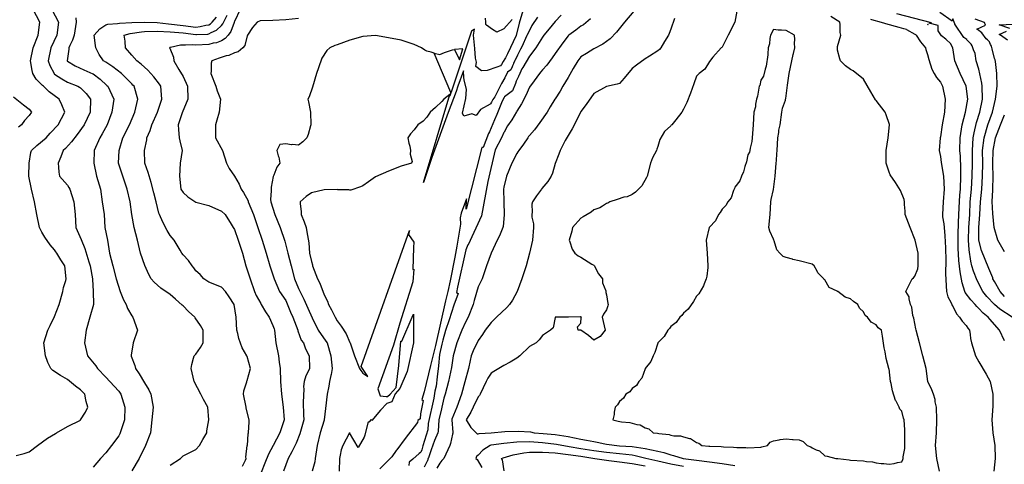
# Model space of a CAD drawing. Units: feet. Extents: x 2177212 to 2186610, y 13675057 to 13683585.
# Drawn here: x 2180921 to 2181928, y 13677787 to 13678242 of the extents above; entities that cross this region are included whole.
import ezdxf

# ---------------------------------------------------------------- set-up
doc = ezdxf.new("R2010")
doc.units = ezdxf.units.FT
doc.header["$MEASUREMENT"] = 0
doc.layers.add('C-TOPO', color=7, linetype='Continuous')

msp = doc.modelspace()

# ---------------------------------------------------------------- linework, layer by layer
at = {"layer": 'C-TOPO', "color": 7, "linetype": 'Continuous', "lineweight": -3, "flags": 128}
for points, elevation in [([(2180917.2, 13677795.9), (2180925.4, 13677797.9), (2180930.4, 13677799.6), (2180939.1, 13677806.1), (2180949.2, 13677813.5), (2180957.4, 13677818.4), (2180958.5, 13677819.2), (2180969.7, 13677825.4), (2180983, 13677832.2), (2180983.2, 13677832.3), (2180988.1, 13677840.3), (2180990.5, 13677845.4), (2180988.7, 13677851.3), (2180988.6, 13677852.8), (2180987.4, 13677858.6), (2180982.9, 13677863.2), (2180978, 13677866.9), (2180969.7, 13677873.6), (2180962.5, 13677877.6), (2180954.6, 13677882.8), (2180952.8, 13677884.8), (2180949.6, 13677891), (2180949.3, 13677892.1), (2180947.1, 13677898), (2180945.7, 13677911.1), (2180949.8, 13677924.2), (2180951.9, 13677928.9), (2180956.6, 13677938.2), (2180961.2, 13677950.5), (2180965, 13677963.6), (2180965.7, 13677967.7), (2180968, 13677975), (2180968.3, 13677976.7), (2180967.2, 13677989.9), (2180963, 13677996.2), (2180958.9, 13678003), (2180957.9, 13678004.3), (2180956.6, 13678006.2), (2180951.9, 13678011.4), (2180946.6, 13678019.3), (2180943.5, 13678024.5), (2180941.9, 13678027.7), (2180941.3, 13678029.2), (2180938.5, 13678042.4), (2180935.9, 13678055.5), (2180933, 13678068.6), (2180930.2, 13678081.8), (2180930.5, 13678094.9), (2180932.3, 13678106.1), (2180932.8, 13678108), (2180938.4, 13678113.1), (2180948.1, 13678121.1), (2180952.2, 13678125.6), (2180960.3, 13678134.3), (2180967.1, 13678147.4), (2180964, 13678154.8), (2180961.1, 13678160.5), (2180951, 13678168.1), (2180945.1, 13678173.7), (2180944.2, 13678174.4), (2180937.8, 13678181.1), (2180934.2, 13678186.8), (2180933.5, 13678189.9), (2180931.9, 13678199.9), (2180934.8, 13678213), (2180939.6, 13678226.2), (2180941.5, 13678239.3), (2180934.8, 13678252.4)], 574), ([(2180953.8, 13678252.4), (2180960.4, 13678239.3), (2180958.8, 13678226.2), (2180952.6, 13678213), (2180950, 13678199.9), (2180951.8, 13678195.1), (2180956.1, 13678186.8), (2180956.3, 13678186.5), (2180956.6, 13678186.3), (2180964.1, 13678181.2), (2180969.7, 13678177.8), (2180980.2, 13678173.7), (2180981.9, 13678172.7), (2180982.9, 13678172), (2180988.7, 13678166.3), (2180993.4, 13678160.5), (2180993.1, 13678147.4), (2180986.9, 13678134.3), (2180979.7, 13678124.3), (2180974, 13678116.9), (2180967.7, 13678110), (2180965.3, 13678108), (2180963, 13678101.6), (2180960.2, 13678094.9), (2180960.7, 13678090.8), (2180960.8, 13678086), (2180961.5, 13678081.8), (2180969.7, 13678072.4), (2180971.3, 13678070.2), (2180972.2, 13678068.6), (2180976.2, 13678055.5), (2180977.7, 13678042.4), (2180978.2, 13678029.2), (2180983.6, 13678016.9), (2180987.4, 13678007.6), (2180991.7, 13677994.1), (2180993.1, 13677989.9), (2180995.5, 13677976.7), (2180995.4, 13677976.2), (2180995.9, 13677963.7), (2180995.9, 13677963.5), (2180996.2, 13677950.6), (2180996.2, 13677950.5), (2180996.2, 13677950.3), (2180992.7, 13677937.3), (2180988.8, 13677924.2), (2180987.3, 13677911.1), (2180990.2, 13677898), (2180998.7, 13677887.6), (2181000.6, 13677884.8), (2181009.1, 13677876.2), (2181017.5, 13677867), (2181022.3, 13677861.6), (2181024.4, 13677858.6), (2181028.4, 13677845.4), (2181028.1, 13677832.3), (2181023.2, 13677818.2), (2181022.3, 13677816), (2181014.9, 13677806.1), (2181009.1, 13677798.6), (2181003.5, 13677792.9), (2180996, 13677784.1)], 573), ([(2181146.5, 13678252.4), (2181140.4, 13678239.9), (2181140.3, 13678239.4), (2181140.1, 13678239), (2181136.9, 13678229.7), (2181134.2, 13678226.2), (2181131, 13678222.5), (2181127.3, 13678220.2), (2181122, 13678218.3), (2181118.9, 13678217.8), (2181114.2, 13678216.5), (2181101, 13678215.9), (2181098, 13678216.1), (2181090.5, 13678215.7), (2181087.9, 13678215.9), (2181085.2, 13678215.8), (2181075, 13678213.3), (2181074.5, 13678213.3), (2181074, 13678213), (2181074.4, 13678212.6), (2181078.2, 13678203.4), (2181078.4, 13678199.9), (2181083.8, 13678190.8), (2181087.9, 13678183.6), (2181092.6, 13678173.7), (2181092.7, 13678160.5), (2181087.2, 13678146.7), (2181082.9, 13678134.3), (2181083.2, 13678129.5), (2181084, 13678121.1), (2181084.5, 13678117.8), (2181087, 13678108), (2181085.1, 13678094.9), (2181084.2, 13678081.8), (2181085.8, 13678068.6), (2181087.9, 13678065), (2181092.9, 13678060.5), (2181100.9, 13678055.3), (2181101, 13678055.3), (2181114.2, 13678051.6), (2181127.3, 13678045.9), (2181130.9, 13678042.4), (2181137.1, 13678032.5), (2181139.2, 13678029.2), (2181140.4, 13678027), (2181144.3, 13678016.1), (2181148.6, 13678003), (2181152.2, 13677989.9), (2181156.5, 13677976.7), (2181161.1, 13677963.6), (2181162.7, 13677959.7), (2181167.5, 13677951.3), (2181168, 13677950.5), (2181172.2, 13677942.9), (2181176, 13677937.3), (2181179.8, 13677929), (2181181, 13677925.4), (2181181.5, 13677924.2), (2181182.9, 13677911.1), (2181185.5, 13677898), (2181186.4, 13677891.5), (2181187.3, 13677884.8), (2181187.7, 13677871.7), (2181188.5, 13677858.6), (2181190.5, 13677845.4), (2181191.3, 13677832.3), (2181187, 13677819.2), (2181180, 13677806.1), (2181175.4, 13677797.4), (2181171.6, 13677788), (2181167.8, 13677778.6)], 569), ([(2181549.1, 13678250.7), (2181539.4, 13678239.3), (2181531.3, 13678229.1), (2181524.9, 13678222.4), (2181521.1, 13678219.4), (2181517.3, 13678216.9), (2181508, 13678212.1), (2181500.6, 13678207.3), (2181494.9, 13678203.7), (2181491.7, 13678199.9), (2181486.9, 13678192), (2181481.7, 13678182.6), (2181476.5, 13678173.7), (2181473.6, 13678168.7), (2181468.6, 13678160.9), (2181468.3, 13678160.5), (2181463.4, 13678152.6), (2181460.3, 13678147.4), (2181453, 13678136.8), (2181447.5, 13678129.2), (2181442.4, 13678123.5), (2181441.4, 13678122.2), (2181440.4, 13678121.1), (2181436, 13678114.4), (2181431.3, 13678108), (2181430.5, 13678106.7), (2181429.2, 13678104.9), (2181424.1, 13678094.9), (2181418.9, 13678081.8), (2181416.1, 13678070.6), (2181415.8, 13678068.6), (2181416, 13678055.4), (2181416.4, 13678042.1), (2181415.2, 13678030.2), (2181415, 13678029.2), (2181411.6, 13678020.6), (2181409.2, 13678016.1), (2181403, 13678003.1), (2181398.3, 13677989.9), (2181393.7, 13677976.7), (2181389.8, 13677968.6), (2181385.7, 13677954.6), (2181384.8, 13677950.5), (2181379.4, 13677937.3), (2181376.7, 13677932.5), (2181373.2, 13677924.2), (2181367.9, 13677911.1), (2181364.2, 13677898), (2181362.6, 13677885.9), (2181359.4, 13677871.7), (2181355.9, 13677858.6), (2181354.7, 13677854.4), (2181352.7, 13677845.4), (2181352.2, 13677843.7), (2181349.6, 13677832.3), (2181348.8, 13677820.8), (2181348.6, 13677819.2), (2181345.2, 13677811.3), (2181341.7, 13677801.7), (2181338.9, 13677793.4), (2181338.8, 13677793), (2181338.7, 13677793), (2181338.4, 13677792.2), (2181337.8, 13677790.4), (2181337.6, 13677790.1), (2181337.4, 13677789.4), (2181334.4, 13677783.8)], 563), ([(2181435.6, 13678251.1), (2181431.7, 13678238.4), (2181428.5, 13678225.7), (2181419.7, 13678206.8), (2181419.4, 13678206.4), (2181417.6, 13678202.9), (2181417.1, 13678201.9), (2181415.3, 13678199), (2181413.8, 13678196), (2181412.7, 13678194.5), (2181408.8, 13678193.4), (2181399.1, 13678189.9), (2181393.2, 13678189.7), (2181387.4, 13678194), (2181387.9, 13678198.4), (2181386.9, 13678202.5), (2181386.2, 13678212.3), (2181386.2, 13678212.4), (2181385.1, 13678226), (2181386.1, 13678232.1), (2181383, 13678230.2), (2181383, 13678230), (2181377.9, 13678214.8), (2181363.4, 13678171.7), (2181360.8, 13678163.8), (2181362, 13678167.7), (2181361.7, 13678167.5), (2181344.9, 13678207.5), (2181350.5, 13678206.3), (2181355.2, 13678208.3), (2181363.6, 13678210.9), (2181365.4, 13678211.3), (2181370.8, 13678200.7), (2181374, 13678212.2), (2181365.4, 13678211.3)], 567), ([(2181654.3, 13678250.6), (2181652.2, 13678239.5), (2181652.2, 13678239.3), (2181645.4, 13678226.2), (2181639.3, 13678213.7), (2181638.9, 13678213.4), (2181638.4, 13678213), (2181629.8, 13678203.6), (2181626.2, 13678199.1), (2181621.7, 13678191.2), (2181615.8, 13678186.8), (2181613, 13678184.2), (2181610.5, 13678176.2), (2181606.8, 13678166.7), (2181603.1, 13678157.3), (2181599.9, 13678150.3), (2181598.2, 13678147.4), (2181592, 13678139.5), (2181587.7, 13678134.3), (2181587.3, 13678133.8), (2181586.8, 13678133.2), (2181580.5, 13678127.4), (2181575.7, 13678119.1), (2181573.6, 13678112.2), (2181572.4, 13678109.3), (2181572.1, 13678108), (2181568.2, 13678100.4), (2181565.9, 13678094.9), (2181562.5, 13678081.8), (2181562, 13678080.3), (2181557.2, 13678072), (2181550.8, 13678065.3), (2181547.4, 13678062.9), (2181542.2, 13678060.7), (2181538.8, 13678060.1), (2181531.8, 13678057.9), (2181524.3, 13678055.5), (2181522.4, 13678054.2), (2181521.1, 13678053.7), (2181516.8, 13678051.2), (2181514.1, 13678049.4), (2181508, 13678047.2), (2181505.5, 13678044.9), (2181497.2, 13678040), (2181494.9, 13678038.8), (2181486.2, 13678029.2), (2181485.4, 13678025.6), (2181482.7, 13678016.1), (2181483.4, 13678014.4), (2181485.8, 13678007.1), (2181488.5, 13678003), (2181492.1, 13678000.3), (2181494.9, 13677999), (2181506.1, 13677991.8), (2181508, 13677990.6), (2181508.3, 13677990.2), (2181512.9, 13677981.7), (2181516.9, 13677976.7), (2181517, 13677972.6), (2181520.3, 13677964.5), (2181520.3, 13677962.8), (2181521.1, 13677960.3), (2181522.3, 13677951.6), (2181522.8, 13677950.5), (2181522.5, 13677949.1), (2181521.1, 13677945.1), (2181518, 13677940.5), (2181516.6, 13677937.3), (2181519.6, 13677924.2), (2181514.5, 13677917.8), (2181508, 13677914), (2181502.6, 13677918.8), (2181494.9, 13677924), (2181492, 13677924.2), (2181491.5, 13677927.6), (2181494.9, 13677931.4), (2181495.2, 13677937), (2181495.3, 13677937.3), (2181495.1, 13677937.6), (2181494.9, 13677937.8), (2181494.5, 13677937.7), (2181482, 13677937.6), (2181481.7, 13677937.6), (2181468.6, 13677937.6), (2181468.4, 13677937.2), (2181466.4, 13677926.5), (2181463.7, 13677924.2), (2181455.5, 13677918.8), (2181452.2, 13677914.4), (2181449, 13677911.1), (2181442.4, 13677907.4), (2181432.5, 13677898), (2181429.2, 13677895.5), (2181422.6, 13677891.4), (2181416.1, 13677887.9), (2181405.9, 13677881.9), (2181403, 13677880), (2181399.7, 13677875), (2181397.9, 13677871.7), (2181391.8, 13677858.6), (2181391, 13677857.4), (2181389.8, 13677856), (2181384.7, 13677845.4), (2181382.1, 13677840.1), (2181377.5, 13677832.3), (2181382.2, 13677824.7), (2181388.9, 13677818.2), (2181389.8, 13677818.1), (2181390.7, 13677818.3), (2181403, 13677819.2), (2181403, 13677819.2), (2181417.2, 13677820.3), (2181430.8, 13677820.7), (2181443.2, 13677820), (2181447.2, 13677819.2), (2181456.4, 13677818.3), (2181468.6, 13677817.3), (2181481.7, 13677815.2), (2181494.9, 13677812.7), (2181500.5, 13677811.7), (2181508, 13677810.1), (2181511.6, 13677809.6), (2181519.4, 13677807.8), (2181521.1, 13677807.5), (2181534.4, 13677805.9), (2181547.4, 13677805), (2181560.5, 13677803.2), (2181573.6, 13677800.3), (2181579.5, 13677798.8), (2181586.8, 13677796.4), (2181589.6, 13677795.8), (2181599.5, 13677792.9), (2181613, 13677791.1), (2181626.2, 13677789.5), (2181639.3, 13677787.7), (2181652.4, 13677785.7)], 561), ([(2181928.1, 13677913.1), (2181922.9, 13677924.2), (2181912.9, 13677935.3), (2181911.3, 13677937.3), (2181906.1, 13677941.6), (2181901.9, 13677946.3), (2181899.8, 13677948.4), (2181898.1, 13677950.5), (2181893.6, 13677955.3), (2181887.9, 13677962.7), (2181887.4, 13677963.6), (2181884.6, 13677972.6), (2181882.6, 13677983.7), (2181881.4, 13677995.6), (2181880.8, 13678008.2), (2181880.7, 13678021.3), (2181881.1, 13678034.8), (2181881.7, 13678049.4), (2181882.5, 13678062.4), (2181883.1, 13678068.6), (2181883.3, 13678081.8), (2181883.3, 13678087.2), (2181883.4, 13678089.6), (2181882.9, 13678102.1), (2181882.4, 13678108), (2181882.6, 13678121.1), (2181884.7, 13678134.3), (2181888.3, 13678147.4), (2181890.5, 13678160.5), (2181888.7, 13678173.7), (2181882.7, 13678186.8), (2181877.4, 13678199.9), (2181875.1, 13678213), (2181872.7, 13678217.5), (2181868.3, 13678221.7), (2181868.2, 13678221.9), (2181863.8, 13678225.2), (2181860.2, 13678230.4), (2181860.3, 13678235), (2181860.2, 13678236), (2181851, 13678238.3), (2181853.5, 13678238.5), (2181818, 13678248)], 563), ([(2181935.8, 13677937.3), (2181923.4, 13677945.7), (2181917.7, 13677950.5), (2181910.1, 13677958.7), (2181906, 13677963.6), (2181900.1, 13677974.9), (2181896.4, 13677984.4), (2181894.8, 13677989.9), (2181893.8, 13677994.9), (2181892, 13678006.3), (2181891.3, 13678016.1), (2181891.6, 13678029.2), (2181892.5, 13678042.4), (2181893, 13678055.5), (2181894.4, 13678068.6), (2181895, 13678081.8), (2181895.5, 13678094.9), (2181895.2, 13678108), (2181895.9, 13678121.1), (2181896.9, 13678126.1), (2181899.5, 13678136.6), (2181903, 13678147.4), (2181905.5, 13678160.5), (2181905.3, 13678173.7), (2181905, 13678176.8), (2181901.9, 13678191.4), (2181899.1, 13678199.9), (2181897.9, 13678207.4), (2181896.5, 13678211.1), (2181894.9, 13678215), (2181893.9, 13678217), (2181892.4, 13678218.7), (2181889.5, 13678221.4), (2181889.5, 13678221.6), (2181886.6, 13678223.7), (2181877.1, 13678237.4), (2181876.9, 13678237.6), (2181876.8, 13678237.6), (2181877.3, 13678237.8), (2181875.3, 13678242.8), (2181874.5, 13678240.4), (2181862, 13678249.4)], 564), ([(2180978.3, 13678243.9), (2180978.7, 13678239.3), (2180976.6, 13678226.2), (2180975, 13678220.9), (2180972.1, 13678215.4), (2180971.1, 13678213), (2180971.1, 13678211.7), (2180969.3, 13678199.9), (2180969.5, 13678199.6), (2180969.7, 13678199.4), (2180977.6, 13678194.7), (2180986.6, 13678190.6), (2180995.8, 13678186.6), (2180996, 13678186.5), (2181003.2, 13678180.9), (2181010.1, 13678174.7), (2181011.1, 13678173.7), (2181017.1, 13678160.5), (2181015, 13678147.4), (2181010.3, 13678134.3), (2181005.3, 13678125), (2181003, 13678121.1), (2180997.2, 13678108), (2180996.7, 13678094.9), (2180999.4, 13678081.8), (2181003.4, 13678068.6), (2181005.3, 13678055.5), (2181007.4, 13678042.4), (2181007.9, 13678029.2), (2181010.8, 13678016.1), (2181012.8, 13678003), (2181016.3, 13677989.9), (2181019.5, 13677976.7), (2181023.5, 13677963.6), (2181027.1, 13677955.3), (2181029.7, 13677950.5), (2181031.2, 13677946.3), (2181035.4, 13677938.8), (2181036.5, 13677937.3), (2181041.5, 13677924.2), (2181036.9, 13677911.1), (2181034.9, 13677898.5), (2181034.8, 13677898), (2181035, 13677897.6), (2181038.5, 13677887.9), (2181039.3, 13677884.8), (2181043.1, 13677879.4), (2181048.5, 13677870.3), (2181052.9, 13677863), (2181055, 13677858.6), (2181057.4, 13677845.4), (2181056, 13677832.3), (2181054.8, 13677819.2), (2181049.4, 13677806.1), (2181043, 13677792.9), (2181035.4, 13677780.2)], 572), ([(2181074.8, 13677785.9), (2181085.2, 13677792.9), (2181087.9, 13677795.4), (2181101, 13677802), (2181104.8, 13677806.1), (2181108.1, 13677812.2), (2181112.3, 13677819.2), (2181112.4, 13677821), (2181114.2, 13677832.3), (2181113.4, 13677845.4), (2181108.7, 13677853.2), (2181106.3, 13677858.6), (2181099.4, 13677871.7), (2181096.1, 13677884.8), (2181096.8, 13677889.1), (2181098.7, 13677895.6), (2181099.2, 13677898), (2181101, 13677899.6), (2181105.8, 13677906.3), (2181108.6, 13677911.1), (2181108.6, 13677924.2), (2181105.8, 13677929), (2181100.3, 13677936.6), (2181099.9, 13677937.3), (2181093.6, 13677943.1), (2181087.9, 13677949), (2181087, 13677949.6), (2181080.1, 13677955.8), (2181074.8, 13677960.8), (2181065.3, 13677967.2), (2181058.3, 13677973.4), (2181055.5, 13677976.7), (2181052.9, 13677981.1), (2181048.8, 13677990.2), (2181044.4, 13678003), (2181041.5, 13678016.1), (2181038, 13678029.2), (2181035.5, 13678042.4), (2181034, 13678055.5), (2181030.7, 13678068.6), (2181026.2, 13678081.8), (2181021.8, 13678094.9), (2181022.5, 13678108), (2181026.4, 13678121.1), (2181033.1, 13678134.3), (2181038.5, 13678147.4), (2181041.8, 13678160.5), (2181037.8, 13678173.7), (2181036.7, 13678175), (2181035.4, 13678176.4), (2181025, 13678186.8), (2181016.1, 13678193.8), (2181009.1, 13678198.4), (2181006.5, 13678199.9), (2181002.3, 13678206.2), (2180998.7, 13678213), (2180998.3, 13678215.3), (2180996.9, 13678226.2), (2181002.7, 13678232.6), (2181009.1, 13678236.6), (2181011.1, 13678237.3), (2181020.9, 13678237.9), (2181023.1, 13678238.4), (2181035.6, 13678239.1), (2181048.4, 13678239.4), (2181061.6, 13678238.9), (2181073.1, 13678237.7), (2181087.9, 13678235.8), (2181101, 13678234.4), (2181105.4, 13678234.9), (2181111.1, 13678236.2), (2181114.2, 13678236.6), (2181115.9, 13678237.6), (2181117.6, 13678239.3), (2181122.1, 13678244.5)], 571), ([(2181148.6, 13677784.8), (2181151.7, 13677791.1), (2181152.4, 13677792.9), (2181152.3, 13677794.1), (2181153.6, 13677806), (2181153.7, 13677806.2), (2181154.5, 13677818.2), (2181154.9, 13677819.2), (2181155.4, 13677830.5), (2181155.6, 13677832.3), (2181152.5, 13677844.4), (2181152.5, 13677845.4), (2181149.9, 13677858.6), (2181150.2, 13677861.9), (2181153.2, 13677871.3), (2181153.3, 13677872), (2181153.5, 13677872.5), (2181156.8, 13677884.8), (2181153.5, 13677897.2), (2181153.3, 13677897.7), (2181153.3, 13677898), (2181148.5, 13677906), (2181144.9, 13677915.6), (2181143.9, 13677920.7), (2181143, 13677924.2), (2181142.2, 13677937.3), (2181140.3, 13677950.3), (2181140.2, 13677950.5), (2181135.2, 13677958.4), (2181131.4, 13677963.6), (2181127.3, 13677968.2), (2181114.2, 13677973.1), (2181109.2, 13677976.7), (2181105.3, 13677981), (2181101, 13677984.9), (2181099, 13677987.9), (2181097.2, 13677989.9), (2181093.4, 13677995.3), (2181087.9, 13678001.2), (2181086.6, 13678003), (2181084.9, 13678006), (2181079, 13678016.1), (2181074.8, 13678021.1), (2181071.8, 13678026.2), (2181067.2, 13678034.8), (2181063.8, 13678042.4), (2181063.2, 13678044), (2181060.6, 13678055.5), (2181057.9, 13678064.8), (2181055.2, 13678075.1), (2181052.3, 13678085.6), (2181048.7, 13678094.9), (2181048.5, 13678108), (2181050.8, 13678118.9), (2181051, 13678121.1), (2181054.2, 13678128.6), (2181056.1, 13678134.3), (2181061.9, 13678147.1), (2181066.3, 13678160.5), (2181065.1, 13678173.7), (2181063.8, 13678175.9), (2181058.2, 13678183.4), (2181052, 13678190.3), (2181045.1, 13678196.5), (2181040.7, 13678199.9), (2181035.4, 13678205.5), (2181029.2, 13678213), (2181028.7, 13678219.5), (2181028.6, 13678219.8), (2181027.8, 13678226.2), (2181033.8, 13678227.8), (2181045.3, 13678229.4), (2181048.5, 13678229.7), (2181061.6, 13678230.1), (2181074.8, 13678229.4), (2181087.9, 13678228.3), (2181101, 13678226.7), (2181101.6, 13678226.8), (2181113.2, 13678227.2), (2181114.2, 13678227.3), (2181116.7, 13678228.7), (2181122.3, 13678231.1), (2181127.3, 13678235.8), (2181128.8, 13678237.7), (2181133.1, 13678246.6)], 570), ([(2181206.1, 13678243.2), (2181192.9, 13678241.8), (2181179.8, 13678241.1), (2181166.7, 13678240.7), (2181163.7, 13678239.3), (2181159, 13678233.8), (2181154, 13678226.2), (2181153.9, 13678225.8), (2181153.5, 13678225.2), (2181151.3, 13678215.3), (2181149.2, 13678213), (2181144.4, 13678209.1), (2181140.4, 13678207.9), (2181134.9, 13678205.4), (2181132.1, 13678204.8), (2181124.8, 13678202.4), (2181117.4, 13678199.9), (2181116.6, 13678197.4), (2181116.7, 13678189.3), (2181116.2, 13678186.8), (2181121.4, 13678173.7), (2181122.8, 13678169.2), (2181126.3, 13678160.5), (2181124.9, 13678147.4), (2181122.6, 13678138.9), (2181121, 13678134.3), (2181121.2, 13678128.2), (2181121.1, 13678127.3), (2181121.3, 13678121.1), (2181128.4, 13678108), (2181132.3, 13678094.9), (2181135.2, 13678089.7), (2181140.5, 13678081.8), (2181140.5, 13678081.8), (2181145.2, 13678073.4), (2181147.4, 13678068.6), (2181149.9, 13678065), (2181154.4, 13678056.4), (2181154.7, 13678055.5), (2181160, 13678042.4), (2181164.4, 13678029.2), (2181168.7, 13678016.1), (2181172.9, 13678003), (2181176.7, 13677989.9), (2181181, 13677976.7), (2181186.7, 13677963.6), (2181192.9, 13677954.4), (2181198, 13677942.5), (2181200.3, 13677937.3), (2181205.2, 13677924.2), (2181205.3, 13677923.5), (2181208.9, 13677914), (2181211, 13677911.1), (2181213.3, 13677905.2), (2181217, 13677898), (2181217.1, 13677884.8), (2181215.5, 13677881.2), (2181213.5, 13677877.4), (2181211.8, 13677871.7), (2181211.3, 13677866.4), (2181211.4, 13677863.9), (2181210.9, 13677850.3), (2181211.2, 13677837.4), (2181211.4, 13677832.3), (2181207.3, 13677818), (2181203.7, 13677808.5), (2181199.3, 13677799.7), (2181195.4, 13677792.9), (2181190.7, 13677779.8)], 568), ([(2181450.4, 13678244.4), (2181444.5, 13678236), (2181439.8, 13678226.2), (2181439.5, 13678225.7), (2181434.3, 13678214.1), (2181433.1, 13678211.6), (2181430.8, 13678206.9), (2181430.1, 13678205.7), (2181427.5, 13678200.6), (2181427.3, 13678200.1), (2181425.9, 13678197), (2181425.8, 13678196.9), (2181425.8, 13678196.8), (2181424.8, 13678194.8), (2181424.5, 13678193.8), (2181423.2, 13678190.6), (2181419.9, 13678188.1), (2181417, 13678182.5), (2181413.7, 13678176.5), (2181412.9, 13678175.3), (2181406.8, 13678162.9), (2181404.9, 13678160.2), (2181403.3, 13678157.5), (2181402.5, 13678155.6), (2181402.2, 13678155.3), (2181392.2, 13678150), (2181387.8, 13678143.7), (2181383.3, 13678145.4), (2181375, 13678143.3), (2181373.8, 13678146.2), (2181377.2, 13678161.1), (2181377.8, 13678170.3), (2181375.4, 13678180.4), (2181375.2, 13678182.8), (2181374.7, 13678189.6), (2181369.1, 13678173.8), (2181367.4, 13678168.5), (2181359.2, 13678146.8), (2181342.4, 13678100.8), (2181333.9, 13678075.4), (2181360.8, 13678165.3), (2181354.5, 13678160.5), (2181352.7, 13678158.3), (2181346, 13678151.9), (2181340.8, 13678147.4), (2181337.3, 13678142), (2181333.4, 13678138.2), (2181328.2, 13678134.3), (2181324.2, 13678129), (2181320.4, 13678124.9), (2181318, 13678121.1), (2181318.7, 13678115.6), (2181319.8, 13678112.4), (2181320.7, 13678108), (2181320.3, 13678104.1), (2181322.2, 13678096.9), (2181321.6, 13678094.9), (2181311.1, 13678092.1), (2181298, 13678086.7), (2181284.8, 13678081), (2181277.5, 13678076), (2181271.7, 13678071.9), (2181269.5, 13678070.8), (2181259.7, 13678067.5), (2181258.6, 13678067.4), (2181257.6, 13678067.7), (2181246.1, 13678067.9), (2181245.4, 13678068.1), (2181232.3, 13678067.6), (2181219.2, 13678064.7), (2181213.8, 13678060.9), (2181207.8, 13678055.5), (2181207.7, 13678053.9), (2181208.8, 13678045.2), (2181208.7, 13678042.4), (2181211.8, 13678035), (2181213.7, 13678029.2), (2181214.7, 13678024.8), (2181216.7, 13678013.6), (2181217.3, 13678003), (2181219.2, 13677994.4), (2181220.3, 13677990.9), (2181220.5, 13677989.9), (2181225.3, 13677976.7), (2181227.7, 13677972.1), (2181232.3, 13677960.4), (2181235.6, 13677953.8), (2181236.8, 13677950.5), (2181239.9, 13677945), (2181243.4, 13677937.3), (2181245.4, 13677933.7), (2181249.6, 13677928.4), (2181254.9, 13677920.5), (2181258.6, 13677911.6), (2181258.8, 13677911.3), (2181258.9, 13677911.1), (2181263.2, 13677898), (2181268.5, 13677884.8), (2181269.6, 13677882.8), (2181271.7, 13677880), (2181276.8, 13677876.8), (2181270.2, 13677887.1), (2181319.6, 13678026.2), (2181318.6, 13678022.1), (2181323.9, 13678014.2), (2181323.8, 13678008.8), (2181322.8, 13677986.1), (2181323.9, 13677986.6), (2181323.1, 13677973.7), (2181309.8, 13677931.4), (2181303.3, 13677908.9), (2181287.3, 13677864.2), (2181289.6, 13677856.9), (2181295.7, 13677856.4), (2181296.9, 13677856.2), (2181299.6, 13677858.6), (2181306, 13677865.5), (2181308.6, 13677888), (2181310.7, 13677913), (2181311.7, 13677913), (2181322.1, 13677937.6), (2181323.7, 13677940.4), (2181323.8, 13677911.2), (2181317.1, 13677881.8), (2181309.5, 13677864.4), (2181304.8, 13677859), (2181301.4, 13677850.8), (2181297.5, 13677849.6), (2181296.3, 13677849.1), (2181290, 13677842.3), (2181280.9, 13677831.6), (2181280.4, 13677832.7), (2181278.3, 13677830.5), (2181277, 13677829.3), (2181273.7, 13677816.6), (2181273.2, 13677814.7), (2181267.1, 13677804.2), (2181258.1, 13677819.2)], 566), ([(2181474.6, 13678246.4), (2181468.6, 13678240.1), (2181462.3, 13678232.5), (2181457, 13678226.2), (2181455.5, 13678224), (2181448.6, 13678213), (2181442.4, 13678204.5), (2181435.3, 13678192.8), (2181434.5, 13678191.6), (2181431.2, 13678184.4), (2181431, 13678184.1), (2181430.9, 13678183.9), (2181428.8, 13678179.1), (2181428, 13678176.7), (2181424.9, 13678169), (2181416.8, 13678163.1), (2181416.4, 13678162.2), (2181414.3, 13678158.4), (2181409, 13678145), (2181406.4, 13678139.4), (2181401.5, 13678127.1), (2181400.4, 13678125.3), (2181394.8, 13678111.2), (2181393.4, 13678111.2), (2181377.4, 13678048), (2181377.7, 13678058.4), (2181372.4, 13678043.8), (2181371.5, 13678039.1), (2181371.8, 13678032.6), (2181368.1, 13678010), (2181365.8, 13677998.9), (2181361, 13677974.5), (2181358.9, 13677963.7), (2181356.2, 13677954.3), (2181346.1, 13677908.4), (2181341, 13677888.1), (2181334.4, 13677861.2), (2181332, 13677853.2), (2181333.6, 13677852.2), (2181333, 13677848.8), (2181330.7, 13677838.6), (2181330.5, 13677833.4), (2181328.1, 13677831.6), (2181327.8, 13677829.6), (2181315.1, 13677813.2), (2181306.7, 13677801.7), (2181306, 13677801), (2181301.5, 13677794.5), (2181289.1, 13677782.2)], 565), ([(2181504.6, 13678242.7), (2181497.5, 13678236.7), (2181494.9, 13678235.1), (2181489.7, 13678231.3), (2181482.5, 13678226.2), (2181482.1, 13678225.8), (2181481.7, 13678225.5), (2181476.4, 13678218.3), (2181468.6, 13678207.3), (2181465.6, 13678202.9), (2181459.9, 13678195.5), (2181455.5, 13678190.7), (2181453.9, 13678188.4), (2181452.6, 13678186.8), (2181444.4, 13678175.7), (2181442.8, 13678173.7), (2181442.4, 13678172.9), (2181438.6, 13678164.3), (2181434.1, 13678155.7), (2181429.2, 13678148.2), (2181429, 13678147.7), (2181424.1, 13678139.4), (2181419.9, 13678133.2), (2181418, 13678130.2), (2181417.9, 13678129.9), (2181416.3, 13678126.9), (2181416, 13678126.4), (2181413.8, 13678121), (2181407.3, 13678108.7), (2181399.6, 13678076.4), (2181393.3, 13678041.3), (2181379.5, 13678011.6), (2181379.1, 13678011.6), (2181377.1, 13678006.4), (2181368.7, 13677968.2), (2181367.6, 13677962.7), (2181369.3, 13677961.8), (2181365, 13677949.6), (2181360.1, 13677934.8), (2181356.4, 13677923.8), (2181353.6, 13677913.8), (2181352.7, 13677909.7), (2181350.1, 13677899.3), (2181349.2, 13677887.6), (2181348, 13677876.5), (2181346.8, 13677867), (2181345.6, 13677861.8), (2181344.3, 13677854.6), (2181338.5, 13677828.6), (2181338.2, 13677822.3), (2181333.1, 13677805.8), (2181332, 13677801.8), (2181331.7, 13677800.8), (2181331.7, 13677800.7), (2181331.7, 13677800.7), (2181331.6, 13677800.6), (2181331.5, 13677800.3), (2181331.5, 13677800.2), (2181331.5, 13677800.1), (2181331, 13677799.2), (2181330.8, 13677798.9), (2181329.5, 13677797.8), (2181323.1, 13677792.1), (2181319.3, 13677789.1), (2181319, 13677785.8)], 564), ([(2181590.6, 13678243.1), (2181586.8, 13678232.2), (2181585.1, 13678227.9), (2181584.3, 13678226.2), (2181580.4, 13678219.4), (2181576.6, 13678213), (2181575.2, 13678211.5), (2181573.6, 13678209.9), (2181565, 13678204.4), (2181560.5, 13678201.7), (2181551.8, 13678195.5), (2181547.4, 13678192), (2181539, 13678182), (2181534.3, 13678176.6), (2181532, 13678175.9), (2181521.1, 13678173.5), (2181508, 13678166.4), (2181500.3, 13678155.1), (2181494.9, 13678147.8), (2181490.4, 13678138.7), (2181485.8, 13678130.2), (2181478.9, 13678118.3), (2181473.5, 13678108), (2181472.4, 13678104.3), (2181468.4, 13678094.7), (2181465.7, 13678084.7), (2181464.5, 13678081.8), (2181461.1, 13678076.2), (2181455, 13678069.1), (2181454.6, 13678068.6), (2181449.3, 13678061.7), (2181445.2, 13678055.5), (2181444.8, 13678053.1), (2181444.9, 13678044.9), (2181444.6, 13678042.4), (2181444.8, 13678039.9), (2181446.2, 13678033.1), (2181446.5, 13678029.2), (2181445.5, 13678016.1), (2181442.4, 13678002.9), (2181438.7, 13677989.9), (2181434.5, 13677976.7), (2181429.8, 13677963.6), (2181424.8, 13677955), (2181421.8, 13677950.5), (2181419.1, 13677947.4), (2181408.6, 13677937.3), (2181403, 13677932), (2181396.8, 13677924.2), (2181394.2, 13677919.8), (2181389.8, 13677913.6), (2181384.8, 13677903), (2181382.7, 13677898), (2181381.5, 13677893.2), (2181379.8, 13677884.8), (2181376.2, 13677871.2), (2181372.8, 13677858.6), (2181367.8, 13677845.4), (2181363, 13677832.9), (2181362.9, 13677832.3), (2181363.9, 13677819.5), (2181364, 13677819.2), (2181364, 13677818.8), (2181363.6, 13677817.6), (2181361.5, 13677808.1), (2181360.8, 13677806.1), (2181354.8, 13677792.9), (2181352.7, 13677790.7), (2181350.5, 13677788), (2181347.5, 13677782.8)], 562), ([(2181424.4, 13678242), (2181416, 13678232.5), (2181408.9, 13678229.2), (2181404.3, 13678231.9), (2181398.2, 13678236.3), (2181397.6, 13678236.8), (2181397.7, 13678239.2), (2181397.1, 13678243.3)], 568), ([(2181861.5, 13677779.8), (2181859, 13677792.9), (2181857.5, 13677806.1), (2181858.5, 13677819.2), (2181859, 13677832.3), (2181858.4, 13677845.4), (2181857.2, 13677850.7), (2181857, 13677853.1), (2181855.5, 13677858.6), (2181853.9, 13677863.1), (2181849.7, 13677871.7), (2181847.8, 13677884.8), (2181844.6, 13677898), (2181841, 13677911.1), (2181837.7, 13677924.2), (2181837.5, 13677925.5), (2181835.2, 13677936.3), (2181834.3, 13677939.3), (2181833.3, 13677947.6), (2181831.8, 13677950.5), (2181830.5, 13677956.2), (2181830.7, 13677958.1), (2181827, 13677963.6), (2181833.5, 13677976.7), (2181835.1, 13677977.8), (2181836.2, 13677979.3), (2181839.3, 13677986.8), (2181839.9, 13677989.9), (2181839.9, 13678003), (2181836.6, 13678016.1), (2181831.5, 13678029.2), (2181826.5, 13678042.4), (2181826.6, 13678045.9), (2181825.8, 13678052.8), (2181825.9, 13678055.5), (2181825.4, 13678057.8), (2181821.6, 13678067.1), (2181816.5, 13678075.2), (2181811.3, 13678083.1), (2181810, 13678085.9), (2181807.1, 13678094.9), (2181807.2, 13678108), (2181809.1, 13678121.1), (2181810.4, 13678134.3), (2181810.3, 13678134.6), (2181807.1, 13678144.6), (2181805.9, 13678147.4), (2181796.8, 13678159.3), (2181796.3, 13678160), (2181791.3, 13678168.1), (2181783.7, 13678180.9), (2181783.7, 13678180.9), (2181773.2, 13678189.4), (2181770.6, 13678190.9), (2181765.3, 13678194.6), (2181760.4, 13678199.9), (2181759.5, 13678201.9), (2181757.4, 13678210.7), (2181757.1, 13678212.7), (2181757.1, 13678213), (2181757.4, 13678214.6), (2181760.6, 13678226.2), (2181760, 13678228.8), (2181759.9, 13678236.8), (2181759.6, 13678239.3), (2181750.3, 13678245.2)], 561), ([(2181827.7, 13678231.8), (2181825.2, 13678232.5), (2181820.5, 13678233.9), (2181806.8, 13678237.8), (2181805.7, 13678238.1), (2181800, 13678239.7), (2181794.8, 13678241.1), (2181791.3, 13678242)], 562), ([(2181928.1, 13677958.7), (2181923.5, 13677963.6), (2181917.7, 13677974.1), (2181916.2, 13677976.7), (2181916, 13677977.7), (2181912.2, 13677987.1), (2181908.2, 13677996.6), (2181904.7, 13678005.8), (2181901.9, 13678016.1), (2181901.9, 13678016.1), (2181901.8, 13678029.3), (2181903, 13678042.4), (2181903.6, 13678055.5), (2181904.9, 13678068.6), (2181905.6, 13678081.8), (2181905.8, 13678094.9), (2181905.7, 13678108), (2181907.1, 13678121.1), (2181911.1, 13678134.3), (2181915.7, 13678147.4), (2181919, 13678160.5), (2181920.4, 13678173.7), (2181920.2, 13678186.8), (2181918.9, 13678199), (2181918.5, 13678200.7), (2181918, 13678202.2), (2181915.4, 13678211.9), (2181914.6, 13678214.7), (2181913.9, 13678216.4), (2181913.2, 13678218.2), (2181912.8, 13678219.2), (2181912.1, 13678219.9), (2181910.7, 13678221.2), (2181910.7, 13678221.3), (2181909.4, 13678222.2), (2181905, 13678228.5), (2181900.4, 13678231.8), (2181899.6, 13678232.1), (2181908.8, 13678236.3), (2181907.7, 13678239), (2181898.1, 13678242.3)], 565), ([(2181933.6, 13678232.8), (2181922.5, 13678236.7), (2181944.3, 13678237.5)], 566), ([(2181827.7, 13678231.8), (2181836.2, 13678227.2), (2181836.9, 13678226.8), (2181837.6, 13678226.2), (2181842.3, 13678219.1), (2181847.3, 13678213), (2181847.6, 13678211.3), (2181849.3, 13678206.4), (2181850.6, 13678201.2), (2181853.8, 13678191.3), (2181856, 13678186.8), (2181858.4, 13678182.7), (2181862.5, 13678177.8), (2181864.6, 13678173.7), (2181867.4, 13678160.5), (2181866.7, 13678147.4), (2181864.2, 13678134.3), (2181862.5, 13678122.1), (2181862.2, 13678121.1), (2181861.3, 13678108), (2181862.5, 13678101.9), (2181863.2, 13678095.6), (2181865.8, 13678081.8), (2181866.2, 13678068.6), (2181865.2, 13678055.5), (2181864.5, 13678042.4), (2181864.7, 13678040.1), (2181866.1, 13678032.8), (2181866.6, 13678025.1), (2181867.2, 13678020.8), (2181867.8, 13678008.3), (2181867.9, 13677995.3), (2181867.8, 13677982.1), (2181868.3, 13677969.5), (2181868.9, 13677963.6), (2181870.2, 13677958.3), (2181873.3, 13677952.8), (2181874.3, 13677950.5), (2181874.6, 13677949.5), (2181875.6, 13677948), (2181879.1, 13677940.9), (2181882.1, 13677937.3), (2181884.6, 13677933.3), (2181888.7, 13677928.9), (2181890.7, 13677926.2), (2181892.4, 13677924.2), (2181893.1, 13677919.8), (2181893.3, 13677915.7), (2181894.2, 13677911.1), (2181898.4, 13677898), (2181901.9, 13677891.9), (2181909.2, 13677879), (2181913.5, 13677871.7), (2181916, 13677858.6), (2181916, 13677846.4), (2181915.1, 13677832.3), (2181916.2, 13677819.2), (2181918.1, 13677806.1), (2181918.6, 13677792.9), (2181917.3, 13677779.8)], 562), ([(2181931.2, 13678220.9), (2181924, 13678226.1), (2181922.5, 13678226.7), (2181930.1, 13678230.2)], 566), ([(2181344.9, 13678207.5), (2181341.8, 13678208.5), (2181337.3, 13678209.7), (2181335.1, 13678210.8), (2181331.8, 13678213), (2181324.2, 13678216.6), (2181311.1, 13678220.8), (2181298, 13678223.2), (2181284.8, 13678225.6), (2181271.7, 13678224.6), (2181258.6, 13678221), (2181245.4, 13678216.2), (2181243.1, 13678215.4), (2181237.9, 13678213), (2181234.9, 13678210.5), (2181229.8, 13678202.5), (2181226.6, 13678192.5), (2181224.4, 13678186.8), (2181220.2, 13678172.7), (2181216.9, 13678162.9), (2181215.7, 13678160.5), (2181216.4, 13678157.8), (2181218.2, 13678147.4), (2181218.6, 13678134.3), (2181218.3, 13678133.4), (2181216, 13678124.4), (2181214.4, 13678121.1), (2181210.3, 13678116.9), (2181206.1, 13678113.5), (2181200, 13678114), (2181198.8, 13678113.9), (2181192.9, 13678114.8), (2181186.9, 13678114), (2181183.7, 13678108), (2181185.2, 13678102.6), (2181186, 13678101.1), (2181186.8, 13678094.9), (2181183.8, 13678090.9), (2181180.7, 13678082.6), (2181180.1, 13678081.5), (2181178, 13678070.5), (2181177.9, 13678068.6), (2181178, 13678066.9), (2181177.5, 13678057.8), (2181177.6, 13678055.5), (2181181.9, 13678042.4), (2181187.2, 13678029.2), (2181192, 13678015.2), (2181195, 13678003), (2181198.4, 13677989.9), (2181201.8, 13677976.7), (2181206.1, 13677966.7), (2181211.4, 13677955.8), (2181215.4, 13677946.7), (2181219.9, 13677936.6), (2181226.3, 13677924.2), (2181234.1, 13677912.9), (2181235.4, 13677911.1), (2181239.2, 13677898), (2181240.6, 13677884.8), (2181239.3, 13677878.7), (2181239.2, 13677877.9), (2181237.7, 13677871.7), (2181237.1, 13677867), (2181235.4, 13677858.6), (2181233.8, 13677844), (2181232.4, 13677832.3), (2181232.3, 13677832.1), (2181228.3, 13677819.2), (2181225.1, 13677806.1), (2181223.2, 13677792.9), (2181222.6, 13677789.5), (2181220, 13677779.8)], 567), ([(2180914.6, 13678163.1), (2180924.6, 13678154.8), (2180930.4, 13678150.2), (2180933, 13678147.4), (2180930.4, 13678143.7), (2180925.9, 13678138.8), (2180922.6, 13678134.3), (2180919.6, 13678132)], 575), ([(2181928.1, 13678004.3), (2181921.4, 13678016.1), (2181917.4, 13678029.2), (2181916.1, 13678043.5), (2181915.3, 13678055.8), (2181916.3, 13678067.3), (2181916.2, 13678069.9), (2181916.5, 13678080.2), (2181916.3, 13678094.9), (2181916.5, 13678108), (2181918.8, 13678121.1), (2181923.9, 13678134.3), (2181928.1, 13678144.6)], 566), ([(2181258.3, 13677819.5), (2181258.1, 13677819.2), (2181251.3, 13677806.1), (2181249.8, 13677801.7), (2181248.7, 13677796.2), (2181247.8, 13677792.9), (2181247.6, 13677779.8)], 566), ([(2181599.9, 13677784.6), (2181586.8, 13677787.1), (2181573.6, 13677790.1), (2181561.4, 13677792.9), (2181550.2, 13677795.7), (2181547.4, 13677796.2), (2181534.3, 13677797.7), (2181521.1, 13677799), (2181508, 13677800.8), (2181494.9, 13677802.8), (2181483, 13677804.8), (2181469.9, 13677807.3), (2181455.5, 13677809), (2181442.4, 13677810), (2181429.2, 13677809.6), (2181416.1, 13677808.3), (2181403, 13677806.3), (2181402.8, 13677806.3), (2181402.2, 13677806.1), (2181394.6, 13677801.4), (2181389.8, 13677796.1), (2181388.1, 13677794.7), (2181387.4, 13677792.9), (2181388.6, 13677791.7), (2181393.6, 13677783.5)], 562), ([(2181416.4, 13677780.1), (2181414.5, 13677791.3), (2181413.8, 13677792.9), (2181415.5, 13677793.6), (2181425.6, 13677796.6), (2181436.6, 13677798.7), (2181442.4, 13677799.4), (2181455.5, 13677799.4), (2181468.6, 13677798.6), (2181481.7, 13677796.8), (2181494.9, 13677795.1), (2181509.2, 13677792.9), (2181523.3, 13677790.8), (2181534.3, 13677789.4), (2181547.4, 13677787.8), (2181560.5, 13677785.4)], 563)]:
    msp.add_lwpolyline(points, dxfattribs=dict(at, elevation=elevation))
for points, elevation in [([(2181849.4, 13678236.8), (2181849.5, 13678236.7), (2181849.9, 13678236.8), (2181849.6, 13678237.2), (2181849.4, 13678237), (2181849.4, 13678236.9), (2181849.4, 13678236.8)], 563), ([(2181735.5, 13677801.7), (2181739, 13677800.8), (2181744.3, 13677795.5), (2181746.6, 13677795.2), (2181755.4, 13677792.9), (2181757.3, 13677792.8), (2181757.7, 13677792.7), (2181769.1, 13677791.5), (2181770.6, 13677791.2), (2181783.7, 13677790.3), (2181786.9, 13677789.7), (2181793.2, 13677789.3), (2181796.8, 13677788.4), (2181802, 13677787.8), (2181804.8, 13677787.8), (2181810, 13677787), (2181815.3, 13677787.6), (2181818.8, 13677788.7), (2181823.1, 13677789.4), (2181824.2, 13677791.8), (2181824.4, 13677792.9), (2181824.5, 13677794.4), (2181826, 13677803.2), (2181826.2, 13677816.1), (2181826.1, 13677822.2), (2181825.4, 13677832.3), (2181824.8, 13677834), (2181823.1, 13677841.2), (2181821, 13677843.4), (2181820.3, 13677845.4), (2181817.1, 13677851.5), (2181816.6, 13677852.1), (2181813.4, 13677862), (2181812.2, 13677869.5), (2181811.6, 13677871.7), (2181810, 13677884.5), (2181809.8, 13677884.7), (2181809.8, 13677885), (2181807, 13677895), (2181806, 13677901.9), (2181805, 13677906.1), (2181803.2, 13677917.9), (2181802.1, 13677924.2), (2181799, 13677926.4), (2181796.8, 13677929.5), (2181791.7, 13677932.2), (2181787.8, 13677937.3), (2181785.4, 13677939.1), (2181783.7, 13677943), (2181779.8, 13677946.6), (2181778.2, 13677950.5), (2181773.5, 13677953.4), (2181770.6, 13677956.2), (2181765, 13677958), (2181757.7, 13677963.6), (2181757.5, 13677963.7), (2181757.4, 13677963.8), (2181757, 13677964), (2181748.6, 13677967.9), (2181744.3, 13677975.5), (2181743.7, 13677976.1), (2181743.4, 13677976.7), (2181737.3, 13677982.8), (2181736.5, 13677984.6), (2181733.4, 13677989.9), (2181731.2, 13677991.8), (2181718.1, 13677995.2), (2181711.6, 13677996.5), (2181711.2, 13677996.7), (2181704.9, 13677998.4), (2181701.6, 13677999.7), (2181698.3, 13678003), (2181695.3, 13678006.5), (2181692.4, 13678015.5), (2181692.1, 13678016.1), (2181692, 13678016.3), (2181691.8, 13678017.2), (2181687.9, 13678025.4), (2181687.2, 13678029.2), (2181688.5, 13678042.4), (2181689.2, 13678055.5), (2181689.4, 13678057.9), (2181691.8, 13678068.2), (2181693.5, 13678081.8), (2181694.4, 13678094.9), (2181694.8, 13678097.9), (2181695.1, 13678104.7), (2181695.7, 13678108), (2181696.1, 13678121.1), (2181697.1, 13678126.5), (2181697.4, 13678128.7), (2181698.7, 13678134.3), (2181700.5, 13678147.4), (2181701.1, 13678151.2), (2181704, 13678159.6), (2181704.2, 13678160.5), (2181704.3, 13678161.2), (2181704.9, 13678163.9), (2181706.1, 13678174.8), (2181707.9, 13678186.8), (2181710.7, 13678199.9), (2181711.9, 13678206.1), (2181712.3, 13678207.3), (2181713.7, 13678213), (2181713.4, 13678217.7), (2181713.5, 13678221.6), (2181713.2, 13678226.2), (2181704.9, 13678230.7), (2181699.9, 13678231.2), (2181696.7, 13678231.1), (2181691.8, 13678231.7), (2181688.8, 13678226.2), (2181688.1, 13678222.5), (2181687.6, 13678217.2), (2181686.5, 13678213), (2181685.9, 13678207.1), (2181685.9, 13678205.8), (2181684.2, 13678194.4), (2181683.2, 13678191.3), (2181681.5, 13678184), (2181678.7, 13678179.9), (2181677.7, 13678174.6), (2181677.3, 13678173.7), (2181676.9, 13678171.9), (2181675.6, 13678163.6), (2181674.5, 13678160.5), (2181673.5, 13678155.4), (2181673.3, 13678152.8), (2181671.8, 13678147.4), (2181670.9, 13678134.3), (2181669.9, 13678121.1), (2181669.5, 13678117.2), (2181667.8, 13678110.3), (2181667.5, 13678108), (2181667.1, 13678106.4), (2181665.5, 13678103.6), (2181664.1, 13678096.4), (2181662.4, 13678091.8), (2181661.3, 13678086.1), (2181659.1, 13678081.8), (2181657.3, 13678076.9), (2181652.4, 13678070.4), (2181651.9, 13678069.1), (2181651.7, 13678068.6), (2181651, 13678067.2), (2181648.4, 13678059.5), (2181645.1, 13678055.5), (2181643.1, 13678051.7), (2181639.3, 13678048.1), (2181637.3, 13678044.4), (2181635.6, 13678042.4), (2181632.5, 13678036.1), (2181626.2, 13678029.4), (2181626.1, 13678029.3), (2181626, 13678029.2), (2181622.9, 13678016.1), (2181623.9, 13678003), (2181624.8, 13677989.9), (2181624.5, 13677988.2), (2181623.6, 13677979.3), (2181623.1, 13677976.7), (2181620.9, 13677971.5), (2181620.3, 13677969.5), (2181615.3, 13677961.3), (2181613, 13677959.1), (2181609.9, 13677953.6), (2181604.7, 13677945.7), (2181599.9, 13677941.7), (2181598.1, 13677939.1), (2181596, 13677937.3), (2181592.1, 13677932), (2181586.8, 13677927.9), (2181585.3, 13677925.7), (2181583.9, 13677924.2), (2181580.1, 13677917.8), (2181573.6, 13677911.3), (2181573.6, 13677911.2), (2181573.6, 13677911.1), (2181573.5, 13677910.9), (2181570.4, 13677901.2), (2181568.7, 13677898), (2181566.4, 13677892.1), (2181560.5, 13677885), (2181560.5, 13677884.9), (2181560.5, 13677884.8), (2181560.4, 13677884.7), (2181557.2, 13677875), (2181554.1, 13677871.7), (2181551.6, 13677867.5), (2181547.4, 13677864.5), (2181544.8, 13677861.2), (2181540.9, 13677858.6), (2181538.4, 13677854.4), (2181534.3, 13677851.2), (2181532.2, 13677847.6), (2181530, 13677845.4), (2181529, 13677840.2), (2181528.9, 13677837.7), (2181527.6, 13677832.3), (2181532.9, 13677831), (2181536.2, 13677830.4), (2181544.8, 13677829.7), (2181552.1, 13677827.6), (2181555.6, 13677827.4), (2181560.5, 13677824.2), (2181564.3, 13677823), (2181568.6, 13677819.2), (2181573.2, 13677818.7), (2181574.4, 13677818.4), (2181585.1, 13677817.5), (2181586.8, 13677816.8), (2181589.8, 13677816.1), (2181596.8, 13677816.1), (2181599.9, 13677814.9), (2181605.9, 13677813.2), (2181607, 13677813.2), (2181613, 13677809.3), (2181615.5, 13677808.5), (2181618.4, 13677806.1), (2181625.7, 13677805.6), (2181626.8, 13677805.4), (2181638.2, 13677805), (2181640.7, 13677804.7), (2181650.9, 13677804.5), (2181654.4, 13677804), (2181663.5, 13677804), (2181665.5, 13677803.7), (2181678.7, 13677804.4), (2181679.9, 13677804.8), (2181685.8, 13677806.1), (2181688.4, 13677809.5), (2181691.8, 13677810.9), (2181697.5, 13677811.8), (2181698.8, 13677812.2), (2181704.9, 13677812.9), (2181711.3, 13677812.4), (2181711.8, 13677812.4), (2181718.1, 13677811.8), (2181722.3, 13677810.3), (2181726.1, 13677806.1), (2181730, 13677804.9), (2181731.2, 13677803.7), (2181735.5, 13677801.7)], 560)]:
    msp.add_lwpolyline(points, close=True, dxfattribs=dict(at, elevation=elevation))

doc.saveas('drawing.dxf')
